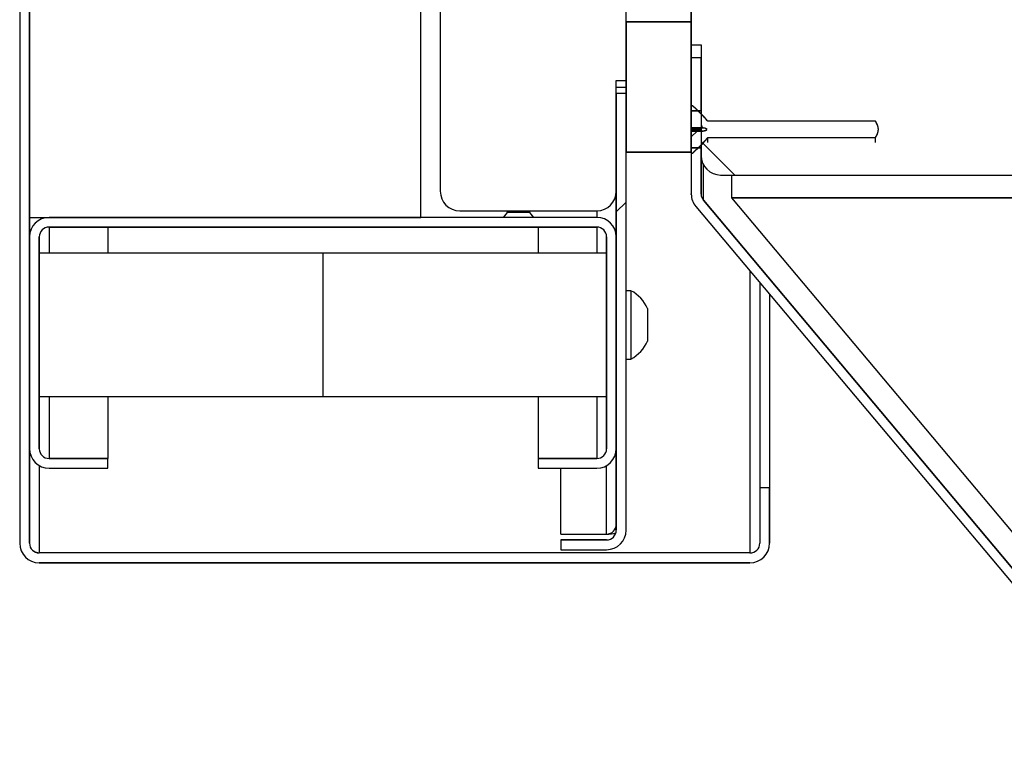
# Model space of a CAD drawing. Units: millimetres. Extents: x 10 to 410, y 2 to 287.
# Drawn here: x 201 to 209, y 211 to 216 of the extents above; entities that cross this region are included whole.
import ezdxf

# ---------------------------------------------------------------- set-up
doc = ezdxf.new("R2010")
doc.units = ezdxf.units.MM
for name, color, linetype in [('013-061-308', 7, 'Continuous'), ('013-061-310', 7, 'Continuous'), ('013-061-434', 7, 'Continuous'), ('013-061-435', 7, 'Continuous'), ('013-061-437', 7, 'Continuous'), ('013-061-438', 7, 'Continuous'), ('013-061-440', 7, 'Continuous'), ('013-061-442', 7, 'Continuous'), ('013-061-444', 7, 'Continuous'), ('013-061-509', 7, 'Continuous'), ('013-061-510', 7, 'Continuous'), ('013-061-512', 7, 'Continuous'), ('AFSTANDBUS_Ø22X1', 7, 'Continuous'), ('Default', 7, 'Continuous'), ('LAAGBOLKOPSCHROE', 7, 'Continuous'), ('MOSRUBBER_BUITEN', 7, 'Continuous'), ('SPAANPLAATSCHROE', 7, 'Continuous'), ('WOFIX_4_X_30', 7, 'Continuous')]:
    doc.layers.add(name, color=color, linetype=linetype)

# ---------------------------------------------------------------- blocks, each defined once
blk = doc.blocks.new('SE8')
at = {"layer": '013-061-308', "linetype": 'Continuous'}
h = blk.add_hatch(dxfattribs=at)
h.set_pattern_fill('LINE', color=3, scale=2, angle=135, style=0)
edge = h.paths.add_edge_path()
edge.add_line((5.9081, 5.8523), (5.8593, 5.9942))
edge.add_line((5.8593, 5.9942), (5.1501, 5.75))
edge.add_line((5.1501, 5.75), (5.1501, 5.475))
edge.add_line((5.1501, 5.475), (5.2251, 5.475))
edge.add_line((5.2251, 5.475), (5.2251, 4.625))
edge.add_arc((5.3751, 4.625), 0.15, 180, 270)
edge.add_line((5.3751, 4.475), (8.7501, 4.475))
edge.add_arc((8.7501, 4.625), 0.15, 270, 360)
edge.add_line((8.9001, 4.625), (8.9001, 5.225))
edge.add_line((8.9001, 5.225), (8.3001, 5.225))
edge.add_line((8.3001, 5.225), (8.3001, 6.225))
edge.add_line((8.3001, 6.225), (8.9001, 6.225))
edge.add_line((8.9001, 6.225), (8.9001, 8.075))
edge.add_arc((8.7501, 8.075), 0.15, 0, 90)
edge.add_line((8.7501, 8.225), (7.7001, 8.225))
edge.add_arc((7.7001, 8.075), 0.15, 90, 180)
edge.add_line((7.5501, 8.075), (7.5501, 7.225))
edge.add_line((7.5501, 7.225), (7.4751, 7.225))
edge.add_line((7.4751, 7.225), (7.4751, 6.5506))
edge.add_line((7.4751, 6.5506), (6.8048, 6.3197))
edge.add_line((6.8048, 6.3197), (6.8536, 6.1779))
edge.add_line((6.8536, 6.1779), (5.9081, 5.8523))
at = {"layer": '013-061-310', "linetype": 'Continuous'}
h = blk.add_hatch(dxfattribs=at)
h.set_pattern_fill('LINE', color=3, angle=45, style=0)
edge = h.paths.add_edge_path()
edge.add_line((3.225, 7.8005), (3.225, 7.2005))
edge.add_line((3.225, 7.2005), (3.825, 7.2005))
edge.add_line((3.825, 7.2005), (3.825, 6.2005))
edge.add_line((3.825, 6.2005), (3.225, 6.2005))
edge.add_line((3.225, 6.2005), (3.225, 4.3505))
edge.add_arc((3.375, 4.3505), 0.15, 180, 270)
edge.add_line((3.375, 4.2005), (4.425, 4.2005))
edge.add_arc((4.425, 4.3505), 0.15, 270, 360)
edge.add_line((4.575, 4.3505), (4.575, 5.2005))
edge.add_line((4.575, 5.2005), (4.65, 5.2005))
edge.add_line((4.65, 5.2005), (4.65, 5.8749))
edge.add_line((4.65, 5.8749), (5.3203, 6.1057))
edge.add_line((5.3203, 6.1057), (5.2715, 6.2475))
edge.add_line((5.2715, 6.2475), (6.217, 6.5731))
edge.add_line((6.217, 6.5731), (6.2659, 6.4313))
edge.add_line((6.2659, 6.4313), (6.975, 6.6755))
edge.add_line((6.975, 6.6755), (6.975, 6.9505))
edge.add_line((6.975, 6.9505), (6.9, 6.9505))
edge.add_line((6.9, 6.9505), (6.9, 7.8005))
edge.add_arc((6.75, 7.8005), 0.15, 0, 90)
edge.add_line((6.75, 7.9505), (3.375, 7.9505))
edge.add_arc((3.375, 7.8005), 0.15, 90, 180)
at = {"layer": '013-061-434', "linetype": 'Continuous'}
h = blk.add_hatch(dxfattribs=at)
h.set_pattern_fill('ANSI32', color=3, scale=2, angle=90, style=0)
h.paths.add_polyline_path([(5.1501, 5.3751), (5.1501, 4.9676), (5.2251, 4.9676), (5.2251, 5.3751)])
h = blk.add_hatch(dxfattribs=at)
h.set_pattern_fill('ANSI32', color=3, scale=2, angle=90, style=0)
edge = h.paths.add_edge_path()
edge.add_line((9.4871, 0.0752), (8.807, 0.0752))
edge.add_arc((8.807, 0.1502), 0.075, 220, 270, ccw=False)
edge.add_line((8.7496, 0.102), (5.2427, 4.2814))
edge.add_arc((5.3001, 4.3296), 0.075, 180, 220, ccw=False)
edge.add_line((5.2251, 4.3296), (5.2251, 4.6827))
edge.add_line((5.2251, 4.6827), (5.1501, 4.6827))
edge.add_line((5.1501, 4.6827), (5.1501, 4.3296))
edge.add_arc((5.3001, 4.3296), 0.15, 180, 220)
edge.add_line((5.1852, 4.2332), (8.6921, 0.0538))
edge.add_arc((8.807, 0.1502), 0.15, 220, 270)
edge.add_line((8.807, 0.0002), (9.4871, 0.0002))
edge.add_line((9.4871, 0.0002), (9.4871, 0.0752))
at = {"layer": '013-061-438', "linetype": 'Continuous'}
h = blk.add_hatch(dxfattribs=at)
h.set_pattern_fill('ANSI32', color=3, angle=3e-05, style=0)
edge = h.paths.add_edge_path()
edge.add_line((4.65, 1.7505), (4.65, 5.1005))
edge.add_line((4.65, 5.1005), (4.575, 5.1005))
edge.add_line((4.575, 5.1005), (4.575, 1.7505))
edge.add_arc((4.5, 1.7505), 0.075, 270, 360, ccw=False)
edge.add_line((4.5, 1.6755), (4.15, 1.6755))
edge.add_line((4.15, 1.6755), (4.15, 1.6005))
edge.add_line((4.15, 1.6005), (4.5, 1.6005))
edge.add_arc((4.5, 1.7505), 0.15, 270, 360)
at = {"layer": '013-061-440', "linetype": 'Continuous'}
h = blk.add_hatch(dxfattribs=at)
h.set_pattern_fill('ANSI32', color=3, scale=2, angle=90, style=0)
edge = h.paths.add_edge_path()
edge.add_line((3.975, 2.2255), (4.425, 2.2255))
edge.add_arc((4.425, 2.3755), 0.15, 270, 360)
edge.add_line((4.575, 2.3755), (4.575, 4.0005))
edge.add_arc((4.425, 4.0005), 0.15, 0, 90)
edge.add_line((4.425, 4.1505), (0.225, 4.1505))
edge.add_arc((0.225, 4.0005), 0.15, 90, 180)
edge.add_line((0.075, 4.0005), (0.075, 2.3755))
edge.add_arc((0.225, 2.3755), 0.15, 180, 270)
edge.add_line((0.225, 2.2255), (0.675, 2.2255))
edge.add_line((0.675, 2.2255), (0.675, 2.3005))
edge.add_line((0.675, 2.3005), (0.225, 2.3005))
edge.add_arc((0.225, 2.3755), 0.075, 180, 270, ccw=False)
edge.add_line((0.15, 2.3755), (0.15, 4.0005))
edge.add_arc((0.225, 4.0005), 0.075, 90, 180, ccw=False)
edge.add_line((0.225, 4.0755), (4.425, 4.0755))
edge.add_arc((4.425, 4.0005), 0.075, 0, 90, ccw=False)
edge.add_line((4.5, 4.0005), (4.5, 2.3755))
edge.add_arc((4.425, 2.3755), 0.075, 270, 360, ccw=False)
edge.add_line((4.425, 2.3005), (3.975, 2.3005))
edge.add_line((3.975, 2.3005), (3.975, 2.2255))
at = {"layer": '013-061-444', "linetype": 'Continuous'}
h = blk.add_hatch(dxfattribs=at)
h.set_pattern_fill('ANSI32', color=3, scale=2, angle=3e-05, style=0)
edge = h.paths.add_edge_path()
edge.add_arc((0.15, 1.6505), 0.15, 180, 270)
edge.add_line((0.15, 1.5005), (5.6, 1.5005))
edge.add_arc((5.6, 1.6505), 0.15, 270, 360)
edge.add_line((5.75, 1.6505), (5.75, 2.0755))
edge.add_line((5.75, 2.0755), (5.675, 2.0755))
edge.add_line((5.675, 2.0755), (5.675, 1.6505))
edge.add_arc((5.6, 1.6505), 0.075, 270, 360, ccw=False)
edge.add_line((5.6, 1.5755), (0.15, 1.5755))
edge.add_arc((0.15, 1.6505), 0.075, 180, 270, ccw=False)
edge.add_line((0.075, 1.6505), (0.075, 49.7005))
edge.add_arc((0.15, 49.7005), 0.075, 90, 180, ccw=False)
edge.add_line((0.15, 49.7755), (5.6, 49.7755))
edge.add_arc((5.6, 49.7005), 0.075, 0, 90, ccw=False)
edge.add_line((5.675, 49.7005), (5.675, 49.2755))
edge.add_line((5.675, 49.2755), (5.75, 49.2755))
edge.add_line((5.75, 49.2755), (5.75, 49.7005))
edge.add_arc((5.6, 49.7005), 0.15, 0, 90)
edge.add_line((5.6, 49.8505), (0.15, 49.8505))
edge.add_arc((0.15, 49.7005), 0.15, 90, 180)
edge.add_line((0, 49.7005), (0, 1.6505))
at = {"layer": '013-061-510', "linetype": 'Continuous'}
h = blk.add_hatch(dxfattribs=at)
h.set_pattern_fill('ANSI34', color=3, scale=2, angle=90, style=0)
h.paths.add_polyline_path([(21.5751, 1.3), (21.5751, 4.3), (5.4576, 4.3), (7.9749, 1.3)])
at = {"layer": '013-061-512', "linetype": 'Continuous'}
h = blk.add_hatch(dxfattribs=at)
h.set_pattern_fill('ANSI34', color=3, scale=2, angle=90, style=0)
h.paths.add_polyline_path([(0.075, 4.1505), (3.075, 4.1505), (3.075, 47.2005), (0.075, 47.2005)])
at = {"layer": 'MOSRUBBER_BUITEN', "linetype": 'Continuous'}
h = blk.add_hatch(dxfattribs=at)
h.set_pattern_fill('ANSI34', color=3, angle=3e-05, style=0)
h.paths.add_polyline_path([(5.15, 4.6505), (5.15, 5.6505), (4.65, 5.6505), (4.65, 4.6505)])
at = {"layer": 'WOFIX_4_X_30', "linetype": 'Continuous'}
h = blk.add_hatch(dxfattribs=at)
h.set_pattern_fill('ANSI32', color=3, angle=3e-05, style=0)
edge = h.paths.add_edge_path()
edge.add_line((5.1601, 5.0065), (5.1501, 5.0065))
edge.add_line((5.1501, 5.0065), (5.1501, 4.8376))
edge.add_line((5.1501, 4.8376), (5.2421, 4.8376))
h = blk.add_hatch(dxfattribs=at)
h.set_pattern_fill('ANSI32', color=3, angle=3e-05, style=0)
edge = h.paths.add_edge_path()
edge.add_line((6.5626, 4.8874), (5.2763, 4.8874))
h = blk.add_hatch(dxfattribs=at)
h.set_pattern_fill('ANSI32', color=3, angle=3e-05, style=0)
edge = h.paths.add_edge_path()
edge.add_line((5.2421, 4.8126), (5.1501, 4.8126))
edge.add_line((5.1501, 4.8126), (5.1501, 4.6437))
edge.add_line((5.1501, 4.6437), (5.1601, 4.6437))
h = blk.add_hatch(dxfattribs=at)
h.set_pattern_fill('ANSI32', color=3, angle=3e-05, style=0)
edge = h.paths.add_edge_path()
edge.add_line((5.2763, 4.7628), (6.5626, 4.7628))
at = {"layer": '013-061-308', "color": 3, "linetype": 'Continuous'}
for p, q in [((5.1501, 5.75), (5.1501, 5.475)), ((5.1501, 5.75), (5.1501, 5.475)), ((5.1501, 5.75), (5.1501, 5.475)), ((5.1501, 5.475), (5.2251, 5.475)), ((5.1501, 5.475), (5.2251, 5.475)), ((5.1501, 5.475), (5.2251, 5.475)), ((5.2251, 5.475), (5.2251, 4.625)), ((5.2251, 5.475), (5.2251, 4.625)), ((5.2251, 5.475), (5.2251, 4.625)), ((5.3751, 4.475), (8.7501, 4.475)), ((5.3751, 4.475), (8.7501, 4.475)), ((5.3751, 4.475), (8.7501, 4.475))]:
    blk.add_line(p, q, dxfattribs=at)
blk.add_arc((5.3751, 4.625), 0.15, 180, 270, dxfattribs=at)
blk.add_arc((5.3751, 4.625), 0.15, 180, 270, dxfattribs=at)
blk.add_arc((5.3751, 4.625), 0.15, 180, 270, dxfattribs=at)
at = {"layer": '013-061-310', "color": 3, "linetype": 'Continuous'}
for p, q in [((3.225, 6.2005), (3.225, 4.3505)), ((3.225, 6.2005), (3.225, 4.3505)), ((3.225, 6.2005), (3.225, 4.3505)), ((4.65, 5.2005), (4.65, 5.8749)), ((4.65, 5.2005), (4.65, 5.8749)), ((4.65, 5.2005), (4.65, 5.8749)), ((4.575, 5.2005), (4.65, 5.2005)), ((4.575, 4.3505), (4.575, 5.2005)), ((4.575, 4.3505), (4.575, 5.2005)), ((4.575, 5.2005), (4.65, 5.2005)), ((4.575, 4.3505), (4.575, 5.2005)), ((4.575, 5.2005), (4.65, 5.2005)), ((3.375, 4.2005), (4.425, 4.2005)), ((3.375, 4.2005), (4.425, 4.2005)), ((3.375, 4.2005), (4.425, 4.2005))]:
    blk.add_line(p, q, dxfattribs=at)
for centre, start, end in [((3.375, 4.3505), 180, 270), ((3.375, 4.3505), 180, 270), ((3.375, 4.3505), 180, 270), ((4.425, 4.3505), 270, 0), ((4.425, 4.3505), 270, 0), ((4.425, 4.3505), 270, 0)]:
    blk.add_arc(centre, 0.15, start, end, dxfattribs=at)
at = {"layer": '013-061-434', "color": 3, "linetype": 'Continuous'}
for p, q in [((5.1501, 5.3751), (5.1501, 4.9676)), ((5.2251, 5.3751), (5.1501, 5.3751)), ((5.1501, 5.3751), (5.1501, 4.9676)), ((5.2251, 5.3751), (5.1501, 5.3751)), ((5.1501, 5.3751), (5.1501, 4.9676)), ((5.2251, 5.3751), (5.1501, 5.3751)), ((5.2251, 5.3751), (5.2251, 4.9676)), ((5.2251, 4.9676), (5.2251, 5.3751)), ((5.2251, 4.9676), (5.2251, 5.3751)), ((5.2251, 4.9676), (5.1501, 4.9676)), ((5.1501, 4.9676), (5.2251, 4.9676)), ((5.1501, 4.9676), (5.2251, 4.9676)), ((5.1501, 4.6827), (5.2251, 4.6827)), ((5.1501, 4.6827), (5.1501, 4.3296)), ((5.2251, 4.6827), (5.1501, 4.6827)), ((5.1501, 4.6827), (5.1501, 4.3296)), ((5.2251, 4.6827), (5.1501, 4.6827)), ((5.1501, 4.6827), (5.1501, 4.3296)), ((5.2251, 4.6827), (5.2251, 4.3296)), ((5.2251, 4.3296), (5.2251, 4.6827)), ((5.2251, 4.3296), (5.2251, 4.6827)), ((5.1852, 4.2332), (8.6921, 0.0538)), ((5.1852, 4.2332), (8.6921, 0.0538)), ((5.1852, 4.2332), (8.6921, 0.0538)), ((5.2427, 4.2814), (8.7496, 0.102)), ((8.7496, 0.102), (5.2427, 4.2814)), ((8.7496, 0.102), (5.2427, 4.2814))]:
    blk.add_line(p, q, dxfattribs=at)
for radius in [0.15, 0.15, 0.15, 0.075, 0.075, 0.075]:
    blk.add_arc((5.3001, 4.3296), radius, 180, 220, dxfattribs=at)
at = {"layer": '013-061-435', "color": 3, "linetype": 'Continuous'}
for p, q in [((5.1501, 5.3751), (5.1501, 5.475)), ((5.2427, 4.2814), (5.2427, 4.5546))]:
    blk.add_line(p, q, dxfattribs=at)
blk.add_point((5.1501, 4.329), dxfattribs=at)
at = {"layer": '013-061-437', "color": 3, "linetype": 'Continuous'}
for p, q in [((4.65, 5.1455), (4.575, 5.1455)), ((4.15, 1.7205), (4.15, 2.2255)), ((4.5, 1.7205), (4.5, 2.2455)), ((4.15, 1.7205), (4.5, 1.7205))]:
    blk.add_line(p, q, dxfattribs=at)
blk.add_arc((4.5, 1.7955), 0.075, 270, 0, dxfattribs=at)
blk.add_ellipse((4.5, 1.7955), major_axis=(-0.15, 0), ratio=0.5, start_param=1.570796, end_param=2.071941, dxfattribs=at)
at = {"layer": '013-061-438', "color": 3, "linetype": 'Continuous'}
for p, q in [((4.65, 5.1005), (4.575, 5.1005)), ((4.575, 1.7505), (4.575, 5.1005)), ((4.65, 5.1005), (4.575, 5.1005)), ((4.575, 5.1005), (4.575, 1.7505)), ((4.65, 5.1005), (4.575, 5.1005)), ((4.575, 5.1005), (4.575, 1.7505)), ((4.65, 1.7505), (4.65, 5.1005)), ((4.65, 1.7505), (4.65, 5.1005)), ((4.65, 1.7505), (4.65, 5.1005)), ((4.15, 1.6755), (4.5, 1.6755)), ((4.15, 1.6755), (4.15, 1.6005)), ((4.5, 1.6755), (4.15, 1.6755)), ((4.15, 1.6755), (4.15, 1.6005)), ((4.5, 1.6755), (4.15, 1.6755)), ((4.15, 1.6755), (4.15, 1.6005)), ((4.15, 1.6005), (4.5, 1.6005)), ((4.15, 1.6005), (4.5, 1.6005)), ((4.15, 1.6005), (4.5, 1.6005))]:
    blk.add_line(p, q, dxfattribs=at)
for radius, end in [(0.15, 0), (0.075, 0), (0.075, 0), (0.15, 0), (0.075, 0), (0.15, 360)]:
    blk.add_arc((4.5, 1.7505), radius, 270, end, dxfattribs=at)
at = {"layer": '013-061-440', "color": 3, "linetype": 'Continuous'}
for p, q in [((4.425, 4.1505), (0.225, 4.1505)), ((4.425, 4.1505), (0.225, 4.1505)), ((4.425, 4.1505), (0.225, 4.1505)), ((4.425, 4.0755), (0.225, 4.0755)), ((0.225, 4.0755), (4.425, 4.0755)), ((0.225, 4.0755), (4.425, 4.0755)), ((0.075, 4.0005), (0.075, 2.3755)), ((0.075, 4.0005), (0.075, 2.3755)), ((0.075, 4.0005), (0.075, 2.3755)), ((0.15, 4.0005), (0.15, 2.3755)), ((0.15, 2.3755), (0.15, 4.0005)), ((0.15, 2.3755), (0.15, 4.0005)), ((4.5, 2.3755), (4.5, 4.0005)), ((4.5, 4.0005), (4.5, 2.3755)), ((4.5, 4.0005), (4.5, 2.3755)), ((4.575, 2.3755), (4.575, 4.0005)), ((4.575, 2.3755), (4.575, 4.0005)), ((4.575, 2.3755), (4.575, 4.0005)), ((0.225, 2.3005), (0.675, 2.3005)), ((0.675, 2.3005), (0.225, 2.3005)), ((0.675, 2.3005), (0.225, 2.3005)), ((0.675, 2.2255), (0.675, 2.3005)), ((0.675, 2.2255), (0.675, 2.3005)), ((0.675, 2.2255), (0.675, 2.3005)), ((3.975, 2.3005), (3.975, 2.2255)), ((3.975, 2.3005), (4.425, 2.3005)), ((4.425, 2.3005), (3.975, 2.3005)), ((3.975, 2.3005), (3.975, 2.2255)), ((4.425, 2.3005), (3.975, 2.3005)), ((3.975, 2.3005), (3.975, 2.2255)), ((0.225, 2.2255), (0.675, 2.2255)), ((0.225, 2.2255), (0.675, 2.2255)), ((0.225, 2.2255), (0.675, 2.2255)), ((3.975, 2.2255), (4.425, 2.2255)), ((3.975, 2.2255), (4.425, 2.2255)), ((3.975, 2.2255), (4.425, 2.2255))]:
    blk.add_line(p, q, dxfattribs=at)
for centre, radius, start, end in [((0.225, 4.0005), 0.15, 90, 180), ((0.225, 4.0005), 0.15, 90, 180), ((0.225, 4.0005), 0.15, 90, 180), ((4.425, 4.0005), 0.15, 0, 90), ((4.425, 4.0005), 0.15, 0, 90), ((4.425, 4.0005), 0.15, 0, 90), ((0.225, 4.0005), 0.075, 90, 180), ((0.225, 4.0005), 0.075, 90, 180), ((0.225, 4.0005), 0.075, 90, 180), ((4.425, 4.0005), 0.075, 0, 90), ((4.425, 4.0005), 0.075, 0, 90), ((4.425, 4.0005), 0.075, 0, 90), ((0.225, 2.3755), 0.15, 180, 270), ((0.225, 2.3755), 0.15, 180, 270), ((0.225, 2.3755), 0.15, 180, 270), ((0.225, 2.3755), 0.075, 180, 270), ((0.225, 2.3755), 0.075, 180, 270), ((0.225, 2.3755), 0.075, 180, 270), ((4.425, 2.3755), 0.15, 270, 0), ((4.425, 2.3755), 0.075, 270, 0), ((4.425, 2.3755), 0.15, 270, 0), ((4.425, 2.3755), 0.075, 270, 0), ((4.425, 2.3755), 0.15, 270, 360), ((4.425, 2.3755), 0.075, 270, 0)]:
    blk.add_arc(centre, radius, start, end, dxfattribs=at)
at = {"layer": '013-061-442', "color": 3, "linetype": 'Continuous'}
for p, q in [((4.425, 4.2005), (4.425, 4.1505)), ((0.225, 4.0755), (0.225, 3.8755)), ((0.675, 4.0755), (0.675, 3.8755)), ((3.975, 4.0755), (3.975, 3.8755)), ((4.425, 4.0755), (4.425, 3.8755)), ((0.225, 2.7755), (0.225, 2.3005)), ((0.675, 2.7755), (0.675, 2.3005)), ((3.975, 2.7755), (3.975, 2.3005)), ((4.425, 2.7755), (4.425, 2.3005))]:
    blk.add_line(p, q, dxfattribs=at)
at = {"layer": '013-061-444', "color": 3, "linetype": 'Continuous'}
for p, q in [((0, 49.7005), (0, 1.6505)), ((0, 49.7005), (0, 1.6505)), ((0, 49.7005), (0, 1.6505)), ((0.075, 49.7005), (0.075, 1.6505)), ((0.075, 1.6505), (0.075, 49.7005)), ((0.075, 1.6505), (0.075, 49.7005)), ((5.6, 3.7388), (5.6, 1.5756)), ((5.675, 3.6495), (5.675, 2.0756)), ((5.75, 3.5601), (5.75, 2.0756)), ((0.15, 2.2455), (0.15, 1.5756)), ((5.75, 2.0756), (5.675, 2.0756)), ((5.675, 2.0756), (5.675, 2.0755)), ((5.75, 2.0755), (5.675, 2.0755)), ((5.675, 2.0755), (5.675, 1.6505)), ((5.75, 2.0755), (5.675, 2.0755)), ((5.675, 2.0755), (5.675, 1.6505)), ((5.75, 2.0755), (5.675, 2.0755)), ((5.675, 2.0755), (5.675, 1.6505)), ((5.75, 2.0756), (5.75, 2.0755)), ((5.75, 2.0755), (5.75, 1.6505)), ((5.75, 1.6505), (5.75, 2.0755)), ((5.75, 1.6505), (5.75, 2.0755)), ((5.6, 1.5756), (0.15, 1.5756)), ((5.6, 1.5755), (0.15, 1.5755)), ((5.6, 1.5755), (0.15, 1.5755)), ((5.6, 1.5755), (0.15, 1.5755)), ((5.6, 1.5005), (0.15, 1.5005)), ((0.15, 1.5005), (5.6, 1.5005)), ((0.15, 1.5005), (5.6, 1.5005))]:
    blk.add_line(p, q, dxfattribs=at)
for centre, radius, start, end in [((0.15, 1.6505), 0.15, 180, 270), ((0.15, 1.6505), 0.15, 180, 270), ((0.15, 1.6505), 0.15, 180, 270), ((0.15, 1.6505), 0.075, 180, 270), ((0.15, 1.6505), 0.075, 180, 270), ((0.15, 1.6505), 0.075, 180, 270), ((5.6, 1.6505), 0.15, 270, 0), ((5.6, 1.6505), 0.075, 270, 0), ((5.6, 1.6505), 0.15, 270, 0), ((5.6, 1.6505), 0.075, 270, 0), ((5.6, 1.6505), 0.15, 270, 0), ((5.6, 1.6505), 0.075, 270, 0)]:
    blk.add_arc(centre, radius, start, end, dxfattribs=at)
blk.add_open_spline([(0.1098, 1.5885), (0.1229, 1.5842), (0.1364, 1.5799), (0.15, 1.5756)], degree=3, dxfattribs=at)
at = {"layer": '013-061-509', "color": 3, "linetype": 'Continuous'}
blk.add_line((5.4576, 4.475), (5.4576, 4.3), dxfattribs=at)
at = {"layer": '013-061-510', "color": 3, "linetype": 'Continuous'}
for p, q in [((5.4576, 4.3), (7.9749, 1.3)), ((5.4576, 4.3), (21.5751, 4.3)), ((21.5751, 4.3), (5.4576, 4.3)), ((5.4576, 4.3), (7.9749, 1.3)), ((21.5751, 4.3), (5.4576, 4.3)), ((5.4576, 4.3), (7.9749, 1.3))]:
    blk.add_line(p, q, dxfattribs=at)
at = {"layer": '013-061-512', "color": 3, "linetype": 'Continuous'}
for p, q in [((0.075, 4.1505), (0.075, 47.2005)), ((0.075, 47.2005), (0.075, 4.1505)), ((0.075, 47.2005), (0.075, 4.1505)), ((3.075, 4.1505), (3.075, 47.2005)), ((3.075, 4.1505), (3.075, 47.2005)), ((3.075, 4.1505), (3.075, 47.2005)), ((0.075, 4.1505), (3.075, 4.1505)), ((0.075, 4.1505), (3.075, 4.1505)), ((0.075, 4.1505), (3.075, 4.1505))]:
    blk.add_line(p, q, dxfattribs=at)
at = {"layer": 'AFSTANDBUS_Ø22X1', "color": 3, "linetype": 'Continuous'}
for p, q in [((2.325, 3.8755), (0.15, 3.8755)), ((2.325, 3.8755), (2.325, 2.7755)), ((2.325, 3.8755), (2.325, 2.7755)), ((4.5, 3.8755), (2.325, 3.8755)), ((0.15, 2.7755), (2.325, 2.7755)), ((2.325, 2.7755), (4.5, 2.7755))]:
    blk.add_line(p, q, dxfattribs=at)
at = {"layer": 'LAAGBOLKOPSCHROE', "color": 3, "linetype": 'Continuous'}
for p, q in [((4.6875, 3.588), (4.65, 3.588)), ((4.6875, 3.588), (4.6875, 3.063)), ((4.815, 3.4505), (4.815, 3.2005)), ((4.65, 3.063), (4.6875, 3.063))]:
    blk.add_line(p, q, dxfattribs=at)
for start, end in [(24.62605, 61.05179), (298.94821, 335.37395)]:
    blk.add_arc((4.5423, 3.3255), 0.3, start, end, dxfattribs=at)
at = {"layer": 'MOSRUBBER_BUITEN', "color": 3, "linetype": 'Continuous'}
for p, q in [((5.15, 5.6505), (5.15, 6.0471)), ((4.65, 5.6505), (5.15, 5.6505)), ((4.65, 4.6505), (4.65, 5.6505)), ((5.15, 5.6505), (4.65, 5.6505)), ((4.65, 5.6505), (4.65, 4.6505)), ((5.15, 5.6505), (4.65, 5.6505)), ((4.65, 5.6505), (4.65, 4.6505)), ((5.15, 5.6505), (5.15, 4.6505)), ((5.15, 4.6505), (5.15, 5.6505)), ((5.15, 4.6505), (5.15, 5.6505)), ((5.15, 4.6505), (4.65, 4.6505)), ((4.65, 4.6505), (5.15, 4.6505)), ((4.65, 4.6505), (5.15, 4.6505))]:
    blk.add_line(p, q, dxfattribs=at)
at = {"layer": 'SPAANPLAATSCHROE', "color": 3, "linetype": 'Continuous'}
for p, q in [((3.7375, 4.1868), (3.707, 4.1505)), ((3.7375, 4.2005), (3.7375, 4.1868)), ((3.9125, 4.1868), (3.7375, 4.1868)), ((3.9125, 4.1868), (3.9125, 4.2005)), ((3.943, 4.1505), (3.9125, 4.1868))]:
    blk.add_line(p, q, dxfattribs=at)
at = {"layer": 'WOFIX_4_X_30', "color": 3, "linetype": 'Continuous'}
for p, q in [((5.1501, 5.0065), (5.1501, 4.8376)), ((5.1601, 5.0065), (5.1501, 5.0065)), ((5.1501, 5.0065), (5.1501, 4.8376)), ((5.1601, 5.0065), (5.1501, 5.0065)), ((5.1501, 5.0065), (5.1501, 4.8376)), ((5.1501, 4.8276), (5.1501, 4.8376)), ((5.2421, 4.8376), (5.1501, 4.8376)), ((5.1501, 4.8376), (5.2421, 4.8376)), ((5.1501, 4.8376), (5.2421, 4.8376)), ((6.5626, 4.8874), (5.2763, 4.8874)), ((6.5626, 4.8874), (5.2763, 4.8874)), ((6.5626, 4.8874), (5.2763, 4.8874)), ((5.2251, 4.8276), (5.1501, 4.8276)), ((5.1501, 4.8226), (5.1501, 4.8276)), ((5.1501, 4.8226), (5.2251, 4.8226)), ((5.1501, 4.8126), (5.1501, 4.8226)), ((5.1501, 4.8126), (5.2421, 4.8126)), ((5.1501, 4.8126), (5.1501, 4.6437)), ((5.2421, 4.8126), (5.1501, 4.8126)), ((5.1501, 4.8126), (5.1501, 4.6437)), ((5.2421, 4.8126), (5.1501, 4.8126)), ((5.1501, 4.8126), (5.1501, 4.6437)), ((5.2671, 4.8226), (5.2671, 4.8276)), ((5.2763, 4.7251), (5.2763, 4.7628)), ((5.2763, 4.7628), (6.5626, 4.7628)), ((5.2763, 4.7628), (6.5626, 4.7628)), ((5.2763, 4.7628), (6.5626, 4.7628)), ((6.5626, 4.7251), (6.5626, 4.7628)), ((5.1501, 4.6437), (5.1601, 4.6437)), ((5.1501, 4.6437), (5.1601, 4.6437))]:
    blk.add_line(p, q, dxfattribs=at)
for points, degree, knots in [([(5.2763, 4.8874), (5.2753, 4.8888), (5.2743, 4.8901), (5.2733, 4.8915), (5.2723, 4.8928), (5.2712, 4.8941), (5.2702, 4.8954), (5.2692, 4.8967), (5.2681, 4.898), (5.2671, 4.8993), (5.266, 4.9006), (5.2649, 4.9019), (5.2639, 4.9031), (5.2628, 4.9044), (5.2617, 4.9057), (5.2606, 4.9069), (5.2595, 4.9082), (5.2584, 4.9095), (5.2573, 4.9107), (5.2562, 4.912), (5.2551, 4.9132), (5.254, 4.9144), (5.2529, 4.9157), (5.2518, 4.9169), (5.2507, 4.9181), (5.2495, 4.9194), (5.2484, 4.9206), (5.2473, 4.9218), (5.2462, 4.923), (5.245, 4.9242), (5.2439, 4.9255), (5.2427, 4.9267), (5.2416, 4.9279), (5.2405, 4.9291), (5.2393, 4.9303), (5.2382, 4.9315), (5.237, 4.9327), (5.2358, 4.9339), (5.2347, 4.9351), (5.2335, 4.9363), (5.2324, 4.9375), (5.2312, 4.9386), (5.23, 4.9398), (5.2289, 4.941), (5.2277, 4.9422), (5.2265, 4.9434), (5.2254, 4.9446), (5.2242, 4.9457), (5.223, 4.9469), (5.2218, 4.9481), (5.2206, 4.9493), (5.2195, 4.9504), (5.2183, 4.9516), (5.2171, 4.9528), (5.2159, 4.9539), (5.2147, 4.9551), (5.2135, 4.9563), (5.2123, 4.9574), (5.2111, 4.9586), (5.2099, 4.9597), (5.2088, 4.9609), (5.2076, 4.9621), (5.2064, 4.9632), (5.2052, 4.9644), (5.204, 4.9655), (5.2028, 4.9667), (5.2016, 4.9678), (5.2004, 4.969), (5.1991, 4.9701), (5.1979, 4.9713), (5.1967, 4.9724), (5.1955, 4.9736), (5.1943, 4.9747), (5.1931, 4.9759), (5.1919, 4.977), (5.1907, 4.9782), (5.1895, 4.9793), (5.1883, 4.9804), (5.187, 4.9816), (5.1858, 4.9827), (5.1846, 4.9839), (5.1834, 4.985), (5.1822, 4.9861), (5.181, 4.9873), (5.1797, 4.9884), (5.1785, 4.9895), (5.1773, 4.9907), (5.1761, 4.9918), (5.1748, 4.9929), (5.1736, 4.9941), (5.1724, 4.9952), (5.1712, 4.9963), (5.1699, 4.9975), (5.1687, 4.9986), (5.1675, 4.9997), (5.1663, 5.0008), (5.165, 5.002), (5.1638, 5.0031), (5.1626, 5.0042), (5.1614, 5.0053), (5.1601, 5.0065)], 1, [0, 0, 0.010054, 0.020102, 0.030144, 0.04018, 0.050211, 0.060237, 0.070258, 0.080276, 0.09029, 0.1003, 0.110308, 0.120313, 0.130315, 0.140315, 0.150313, 0.160309, 0.170304, 0.180297, 0.19029, 0.200281, 0.210271, 0.220261, 0.230249, 0.240238, 0.250225, 0.260213, 0.2702, 0.280187, 0.290173, 0.30016, 0.310146, 0.320132, 0.330119, 0.340105, 0.350092, 0.360078, 0.370065, 0.380052, 0.390039, 0.400027, 0.410015, 0.420003, 0.429991, 0.43998, 0.449969, 0.459958, 0.469948, 0.479938, 0.489929, 0.49992, 0.509912, 0.519904, 0.529896, 0.539889, 0.549883, 0.559877, 0.569871, 0.579867, 0.589862, 0.599858, 0.609855, 0.619852, 0.62985, 0.639848, 0.649846, 0.659845, 0.669845, 0.679845, 0.689845, 0.699846, 0.709847, 0.719849, 0.729851, 0.739853, 0.749856, 0.759859, 0.769862, 0.779866, 0.78987, 0.799874, 0.809879, 0.819884, 0.829889, 0.839895, 0.8499, 0.859906, 0.869912, 0.879918, 0.889925, 0.899931, 0.909938, 0.919945, 0.929951, 0.939958, 0.949965, 0.959972, 0.969979, 0.979986, 0.989993, 1, 1]), ([(5.2763, 4.8874), (5.268, 4.8987), (5.2589, 4.9091), (5.2402, 4.9296), (5.2305, 4.9395), (5.214, 4.9559), (5.2072, 4.9624), (5.2004, 4.9689)], 3, [0, 0, 0, 0, 0.373541, 0.373541, 0.747082, 0.747082, 1, 1, 1, 1]), ([(5.2421, 4.8376), (5.2469, 4.8376), (5.2517, 4.8371), (5.2586, 4.8352), (5.2609, 4.8344), (5.264, 4.8325), (5.265, 4.8318), (5.2666, 4.83), (5.2671, 4.8288), (5.2671, 4.8276)], 3, [0, 0, 0, 0, 0.5, 0.5, 0.75, 0.75, 0.875, 0.875, 1, 1, 1, 1]), ([(5.2421, 4.8376), (5.2424, 4.8376), (5.2427, 4.8376), (5.243, 4.8376), (5.2433, 4.8376), (5.2436, 4.8376), (5.2439, 4.8376), (5.2442, 4.8376), (5.2444, 4.8376), (5.2447, 4.8376), (5.245, 4.8375), (5.2453, 4.8375), (5.2456, 4.8375), (5.2459, 4.8375), (5.2462, 4.8375), (5.2464, 4.8375), (5.2467, 4.8374), (5.247, 4.8374), (5.2473, 4.8374), (5.2476, 4.8374), (5.2479, 4.8374), (5.2482, 4.8373), (5.2484, 4.8373), (5.2487, 4.8373), (5.249, 4.8372), (5.2493, 4.8372), (5.2496, 4.8372), (5.2499, 4.8371), (5.2501, 4.8371), (5.2504, 4.8371), (5.2507, 4.837), (5.251, 4.837), (5.2513, 4.8369), (5.2516, 4.8369), (5.2518, 4.8368), (5.2521, 4.8368), (5.2524, 4.8367), (5.2527, 4.8367), (5.253, 4.8366), (5.2532, 4.8366), (5.2535, 4.8365), (5.2538, 4.8365), (5.2541, 4.8364), (5.2544, 4.8363), (5.2546, 4.8363), (5.2549, 4.8362), (5.2552, 4.8361), (5.2555, 4.8361), (5.2558, 4.836), (5.256, 4.8359), (5.2563, 4.8358), (5.2566, 4.8358), (5.2569, 4.8357), (5.2572, 4.8356), (5.2574, 4.8355), (5.2577, 4.8354), (5.258, 4.8353), (5.2583, 4.8353), (5.2585, 4.8352), (5.2588, 4.8351), (5.2591, 4.835), (5.2593, 4.8349), (5.2596, 4.8348), (5.2599, 4.8347), (5.2602, 4.8345), (5.2604, 4.8344), (5.2607, 4.8343), (5.2609, 4.8342), (5.2612, 4.8341), (5.2615, 4.834), (5.2617, 4.8338), (5.262, 4.8337), (5.2622, 4.8336), (5.2625, 4.8334), (5.2627, 4.8333), (5.263, 4.8331), (5.2632, 4.833), (5.2635, 4.8328), (5.2637, 4.8327), (5.2639, 4.8325), (5.2642, 4.8323), (5.2644, 4.8322), (5.2646, 4.832), (5.2649, 4.8318), (5.2651, 4.8316), (5.2653, 4.8314), (5.2655, 4.8312), (5.2657, 4.831), (5.2659, 4.8308), (5.266, 4.8305), (5.2662, 4.8303), (5.2664, 4.8301), (5.2665, 4.8298), (5.2667, 4.8296), (5.2668, 4.8293), (5.2669, 4.829), (5.267, 4.8287), (5.2671, 4.8285), (5.2671, 4.8282), (5.2671, 4.8279), (5.2671, 4.8276)], 1, [0, 0, 0.01001, 0.020016, 0.030016, 0.040011, 0.050002, 0.059988, 0.06997, 0.079947, 0.08992, 0.099888, 0.109853, 0.119814, 0.129772, 0.139726, 0.149678, 0.159626, 0.169571, 0.179514, 0.189454, 0.199393, 0.209329, 0.219265, 0.229198, 0.239131, 0.249063, 0.258994, 0.268925, 0.278856, 0.288787, 0.29872, 0.308653, 0.318587, 0.328523, 0.338462, 0.348402, 0.358346, 0.368292, 0.378242, 0.388196, 0.398154, 0.408117, 0.418085, 0.428059, 0.438039, 0.448025, 0.458018, 0.468018, 0.478027, 0.488043, 0.498069, 0.508103, 0.518144, 0.528191, 0.538242, 0.548296, 0.558352, 0.568408, 0.578462, 0.588515, 0.598565, 0.608611, 0.618653, 0.628689, 0.63872, 0.648745, 0.658763, 0.668774, 0.678779, 0.688778, 0.69877, 0.708757, 0.718739, 0.728716, 0.738689, 0.74866, 0.758644, 0.768652, 0.778677, 0.788713, 0.798755, 0.8088, 0.818846, 0.82889, 0.838932, 0.848973, 0.859017, 0.869066, 0.879131, 0.889227, 0.89934, 0.909453, 0.919556, 0.929638, 0.939695, 0.949729, 0.959745, 0.969758, 0.979785, 0.989854, 1, 1]), ([(6.5626, 4.7628), (6.5685, 4.7722), (6.5739, 4.7821), (6.5819, 4.8028), (6.5844, 4.814), (6.5844, 4.8307), (6.5838, 4.8363), (6.5815, 4.8472), (6.5799, 4.8526), (6.5739, 4.8681), (6.5685, 4.878), (6.5626, 4.8874)], 3, [0, 0, 0, 0, 0.25, 0.25, 0.5, 0.5, 0.625, 0.625, 0.75, 0.75, 1, 1, 1, 1]), ([(6.5626, 4.7628), (6.5633, 4.7639), (6.564, 4.765), (6.5647, 4.7662), (6.5654, 4.7673), (6.5661, 4.7685), (6.5668, 4.7696), (6.5674, 4.7708), (6.5681, 4.772), (6.5687, 4.7731), (6.5694, 4.7743), (6.57, 4.7755), (6.5706, 4.7767), (6.5713, 4.7778), (6.5719, 4.779), (6.5725, 4.7802), (6.5731, 4.7814), (6.5736, 4.7826), (6.5742, 4.7839), (6.5748, 4.7851), (6.5753, 4.7863), (6.5759, 4.7875), (6.5764, 4.7887), (6.5769, 4.79), (6.5774, 4.7912), (6.5779, 4.7925), (6.5784, 4.7937), (6.5788, 4.795), (6.5793, 4.7962), (6.5797, 4.7975), (6.5801, 4.7988), (6.5805, 4.8), (6.5809, 4.8013), (6.5812, 4.8026), (6.5816, 4.8039), (6.5819, 4.8052), (6.5822, 4.8065), (6.5825, 4.8078), (6.5828, 4.8092), (6.583, 4.8105), (6.5833, 4.8118), (6.5835, 4.8131), (6.5837, 4.8144), (6.5839, 4.8158), (6.584, 4.8171), (6.5841, 4.8184), (6.5842, 4.8198), (6.5843, 4.8211), (6.5844, 4.8224), (6.5844, 4.8238), (6.5844, 4.8251), (6.5844, 4.8264), (6.5844, 4.8278), (6.5843, 4.8291), (6.5842, 4.8305), (6.5841, 4.8318), (6.584, 4.8331), (6.5839, 4.8345), (6.5837, 4.8358), (6.5835, 4.8371), (6.5833, 4.8385), (6.5831, 4.8398), (6.5828, 4.8411), (6.5825, 4.8424), (6.5822, 4.8437), (6.5819, 4.845), (6.5816, 4.8463), (6.5813, 4.8476), (6.5809, 4.8489), (6.5805, 4.8502), (6.5801, 4.8515), (6.5797, 4.8527), (6.5793, 4.854), (6.5788, 4.8552), (6.5784, 4.8565), (6.5779, 4.8577), (6.5774, 4.859), (6.5769, 4.8602), (6.5764, 4.8615), (6.5759, 4.8627), (6.5753, 4.8639), (6.5748, 4.8651), (6.5742, 4.8664), (6.5737, 4.8676), (6.5731, 4.8688), (6.5725, 4.87), (6.5719, 4.8712), (6.5713, 4.8724), (6.5706, 4.8736), (6.57, 4.8747), (6.5694, 4.8759), (6.5687, 4.8771), (6.5681, 4.8783), (6.5674, 4.8794), (6.5668, 4.8806), (6.5661, 4.8817), (6.5654, 4.8829), (6.5647, 4.884), (6.564, 4.8852), (6.5633, 4.8863), (6.5626, 4.8874)], 1, [0, 0, 0.009949, 0.019909, 0.02988, 0.039859, 0.049846, 0.059839, 0.069838, 0.079841, 0.089848, 0.099856, 0.109867, 0.119877, 0.129888, 0.139897, 0.149905, 0.159911, 0.169913, 0.179912, 0.189906, 0.199897, 0.209882, 0.219863, 0.229838, 0.239808, 0.249772, 0.259741, 0.269724, 0.279718, 0.289722, 0.299735, 0.309754, 0.319779, 0.329807, 0.339837, 0.349868, 0.359899, 0.369928, 0.379956, 0.38998, 0.4, 0.410015, 0.420026, 0.430031, 0.440031, 0.450025, 0.460013, 0.469996, 0.479974, 0.489948, 0.499918, 0.509897, 0.519898, 0.529918, 0.539953, 0.55, 0.560056, 0.570119, 0.580183, 0.590247, 0.600306, 0.610357, 0.620397, 0.630421, 0.64043, 0.650426, 0.660411, 0.670387, 0.680357, 0.690323, 0.700286, 0.710248, 0.72021, 0.730175, 0.740142, 0.750114, 0.760091, 0.770073, 0.78006, 0.790051, 0.800048, 0.810048, 0.820052, 0.830059, 0.84007, 0.850083, 0.860097, 0.870113, 0.880128, 0.890144, 0.900157, 0.910169, 0.920177, 0.930181, 0.94018, 0.950173, 0.960158, 0.970135, 0.980101, 0.990057, 1, 1]), ([(5.1601, 4.6437), (5.1613, 4.6449), (5.1626, 4.646), (5.1638, 4.6471), (5.165, 4.6482), (5.1662, 4.6494), (5.1675, 4.6505), (5.1687, 4.6516), (5.1699, 4.6527), (5.1711, 4.6538), (5.1724, 4.655), (5.1736, 4.6561), (5.1748, 4.6572), (5.176, 4.6584), (5.1772, 4.6595), (5.1785, 4.6606), (5.1797, 4.6617), (5.1809, 4.6629), (5.1821, 4.664), (5.1833, 4.6651), (5.1845, 4.6663), (5.1857, 4.6674), (5.187, 4.6685), (5.1882, 4.6697), (5.1894, 4.6708), (5.1906, 4.672), (5.1918, 4.6731), (5.193, 4.6742), (5.1942, 4.6754), (5.1954, 4.6765), (5.1966, 4.6777), (5.1978, 4.6788), (5.199, 4.68), (5.2002, 4.6811), (5.2014, 4.6823), (5.2026, 4.6834), (5.2038, 4.6846), (5.205, 4.6857), (5.2062, 4.6869), (5.2074, 4.688), (5.2086, 4.6892), (5.2098, 4.6903), (5.211, 4.6915), (5.2122, 4.6926), (5.2134, 4.6938), (5.2146, 4.695), (5.2157, 4.6961), (5.2169, 4.6973), (5.2181, 4.6985), (5.2193, 4.6996), (5.2205, 4.7008), (5.2217, 4.702), (5.2228, 4.7031), (5.224, 4.7043), (5.2252, 4.7055), (5.2264, 4.7067), (5.2275, 4.7079), (5.2287, 4.709), (5.2299, 4.7102), (5.231, 4.7114), (5.2322, 4.7126), (5.2334, 4.7138), (5.2345, 4.715), (5.2357, 4.7162), (5.2368, 4.7174), (5.238, 4.7186), (5.2391, 4.7198), (5.2403, 4.721), (5.2414, 4.7222), (5.2426, 4.7234), (5.2437, 4.7246), (5.2449, 4.7258), (5.246, 4.727), (5.2471, 4.7282), (5.2483, 4.7295), (5.2494, 4.7307), (5.2505, 4.7319), (5.2516, 4.7332), (5.2528, 4.7344), (5.2539, 4.7356), (5.255, 4.7369), (5.2561, 4.7381), (5.2572, 4.7394), (5.2583, 4.7406), (5.2594, 4.7419), (5.2605, 4.7432), (5.2616, 4.7444), (5.2627, 4.7457), (5.2638, 4.747), (5.2648, 4.7483), (5.2659, 4.7495), (5.267, 4.7508), (5.268, 4.7521), (5.2691, 4.7534), (5.2702, 4.7548), (5.2712, 4.7561), (5.2722, 4.7574), (5.2733, 4.7587), (5.2743, 4.7601), (5.2753, 4.7614), (5.2763, 4.7628)], 1, [0, 0, 0.009973, 0.019946, 0.02992, 0.039893, 0.049866, 0.059839, 0.069812, 0.079785, 0.089758, 0.099732, 0.109705, 0.119678, 0.129651, 0.139624, 0.149597, 0.159571, 0.169544, 0.179517, 0.18949, 0.199464, 0.209437, 0.219411, 0.229384, 0.239358, 0.249332, 0.259305, 0.269279, 0.279253, 0.289227, 0.299202, 0.309176, 0.319151, 0.329125, 0.3391, 0.349075, 0.35905, 0.369026, 0.379002, 0.388978, 0.398954, 0.40893, 0.418907, 0.428884, 0.438861, 0.448839, 0.458817, 0.468795, 0.478774, 0.488753, 0.498733, 0.508713, 0.518693, 0.528675, 0.538656, 0.548638, 0.558621, 0.568605, 0.578589, 0.588574, 0.59856, 0.608547, 0.618535, 0.628524, 0.638514, 0.648505, 0.658498, 0.668491, 0.678487, 0.688483, 0.698481, 0.708481, 0.718482, 0.728486, 0.738491, 0.748498, 0.758508, 0.76852, 0.778536, 0.788554, 0.798576, 0.8086, 0.818629, 0.82866, 0.838696, 0.848736, 0.85878, 0.868828, 0.878881, 0.888939, 0.899002, 0.909071, 0.919146, 0.929226, 0.939314, 0.949408, 0.95951, 0.96962, 0.979737, 0.989864, 1, 1]), ([(5.1999, 4.6808), (5.2068, 4.6874), (5.2137, 4.6941), (5.2303, 4.7106), (5.24, 4.7205), (5.2588, 4.7409), (5.2679, 4.7515), (5.2763, 4.7628)], 3, [0, 0, 0, 0, 0.256577, 0.256577, 0.628288, 0.628288, 1, 1, 1, 1]), ([(5.2671, 4.8226), (5.2671, 4.8214), (5.2666, 4.8202), (5.265, 4.8184), (5.264, 4.8177), (5.2609, 4.8158), (5.2586, 4.815), (5.2517, 4.8131), (5.2469, 4.8126), (5.2421, 4.8126)], 3, [0, 0, 0, 0, 0.125, 0.125, 0.25, 0.25, 0.5, 0.5, 1, 1, 1, 1]), ([(5.2671, 4.8226), (5.2671, 4.8223), (5.2671, 4.822), (5.2671, 4.8217), (5.267, 4.8215), (5.2669, 4.8212), (5.2668, 4.8209), (5.2667, 4.8207), (5.2665, 4.8204), (5.2664, 4.8201), (5.2662, 4.8199), (5.266, 4.8197), (5.2659, 4.8194), (5.2657, 4.8192), (5.2655, 4.819), (5.2653, 4.8188), (5.2651, 4.8186), (5.2648, 4.8184), (5.2646, 4.8182), (5.2644, 4.818), (5.2642, 4.8179), (5.2639, 4.8177), (5.2637, 4.8175), (5.2634, 4.8174), (5.2632, 4.8172), (5.263, 4.8171), (5.2627, 4.8169), (5.2625, 4.8168), (5.2622, 4.8166), (5.262, 4.8165), (5.2617, 4.8164), (5.2614, 4.8162), (5.2612, 4.8161), (5.2609, 4.816), (5.2607, 4.8159), (5.2604, 4.8158), (5.2601, 4.8156), (5.2599, 4.8155), (5.2596, 4.8154), (5.2593, 4.8153), (5.259, 4.8152), (5.2588, 4.8151), (5.2585, 4.815), (5.2582, 4.8149), (5.258, 4.8149), (5.2577, 4.8148), (5.2574, 4.8147), (5.2571, 4.8146), (5.2569, 4.8145), (5.2566, 4.8144), (5.2563, 4.8144), (5.256, 4.8143), (5.2557, 4.8142), (5.2555, 4.8141), (5.2552, 4.8141), (5.2549, 4.814), (5.2546, 4.8139), (5.2544, 4.8139), (5.2541, 4.8138), (5.2538, 4.8138), (5.2535, 4.8137), (5.2532, 4.8136), (5.253, 4.8136), (5.2527, 4.8135), (5.2524, 4.8135), (5.2521, 4.8134), (5.2518, 4.8134), (5.2516, 4.8133), (5.2513, 4.8133), (5.251, 4.8132), (5.2507, 4.8132), (5.2504, 4.8132), (5.2501, 4.8131), (5.2499, 4.8131), (5.2496, 4.813), (5.2493, 4.813), (5.249, 4.813), (5.2487, 4.8129), (5.2484, 4.8129), (5.2482, 4.8129), (5.2479, 4.8129), (5.2476, 4.8128), (5.2473, 4.8128), (5.247, 4.8128), (5.2467, 4.8128), (5.2464, 4.8127), (5.2462, 4.8127), (5.2459, 4.8127), (5.2456, 4.8127), (5.2453, 4.8127), (5.245, 4.8127), (5.2447, 4.8127), (5.2444, 4.8126), (5.2442, 4.8126), (5.2439, 4.8126), (5.2436, 4.8126), (5.2433, 4.8126), (5.243, 4.8126), (5.2427, 4.8126), (5.2424, 4.8126), (5.2421, 4.8126)], 1, [0, 0, 0.010177, 0.020276, 0.030333, 0.040374, 0.050419, 0.060484, 0.070573, 0.08069, 0.09083, 0.100985, 0.111144, 0.121289, 0.131406, 0.141497, 0.151573, 0.161639, 0.171701, 0.181762, 0.191825, 0.20189, 0.211957, 0.222026, 0.232093, 0.242155, 0.252209, 0.262252, 0.272288, 0.282318, 0.292343, 0.302364, 0.312383, 0.3224, 0.332417, 0.342433, 0.35245, 0.362467, 0.372486, 0.382505, 0.392525, 0.402546, 0.412568, 0.42259, 0.432611, 0.442632, 0.452651, 0.462668, 0.472682, 0.482692, 0.492696, 0.502694, 0.512685, 0.522668, 0.532644, 0.542612, 0.552574, 0.56253, 0.572481, 0.582427, 0.592367, 0.602304, 0.612237, 0.622166, 0.632092, 0.642015, 0.651936, 0.661855, 0.671773, 0.681689, 0.691604, 0.701519, 0.711434, 0.721348, 0.731263, 0.741179, 0.751095, 0.761013, 0.770932, 0.780853, 0.790776, 0.800702, 0.810629, 0.82056, 0.830493, 0.84043, 0.85037, 0.860314, 0.870262, 0.880213, 0.890169, 0.900129, 0.910093, 0.920062, 0.930036, 0.940015, 0.949999, 0.959988, 0.969983, 0.979983, 0.989989, 1, 1])]:
    blk.add_open_spline(points, degree=degree, knots=knots, dxfattribs=at)

msp = doc.modelspace()

# ---------------------------------------------------------------- block references
at = {"layer": 'Default', "color": 7}
msp.add_blockref('SE8', (201.37995, 210.74271), dxfattribs=at)

doc.saveas('drawing.dxf')
